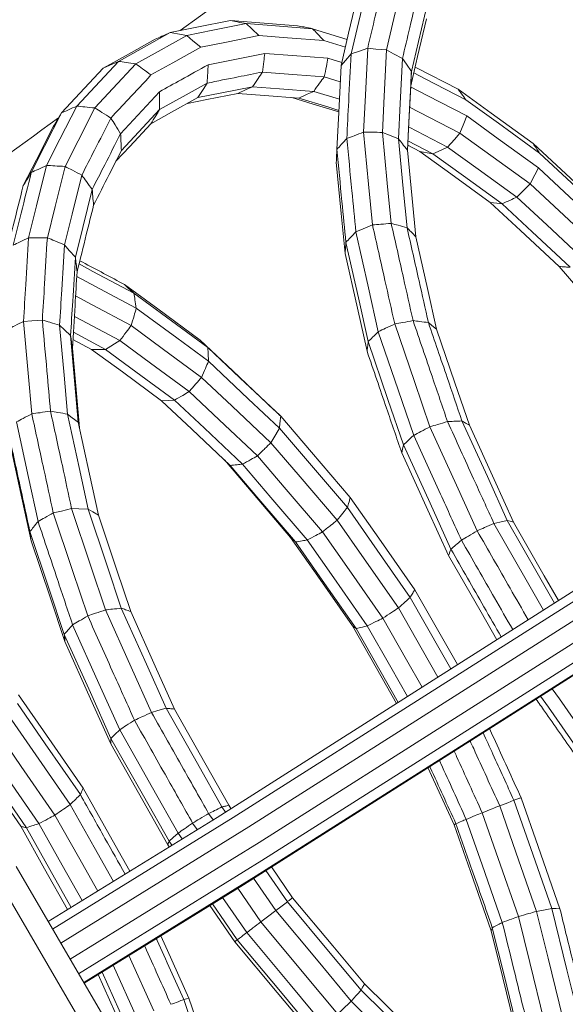
# Model space of a CAD drawing. Units: millimetres. Extents: x 22 to 397, y 49 to 282.
# Drawn here: x 254 to 255, y 92 to 94 of the extents above; entities that cross this region are included whole.
import ezdxf

# ---------------------------------------------------------------- set-up
doc = ezdxf.new("R2010")
doc.units = ezdxf.units.MM

msp = doc.modelspace()

# ---------------------------------------------------------------- linework, layer by layer
at = {"color": 7, "linetype": 'Continuous', "lineweight": 18}
for p, q in [((254.1856, 93.6199), (254.2694, 93.6801)), ((254.5252, 93.5856), (254.4807, 93.5994)), ((254.5179, 93.5545), (254.4895, 93.5632)), ((254.482, 93.5251), (254.5148, 93.5149)), ((254.5129, 93.4788), (254.4601, 93.4951)), ((254.7053, 93.3666), (254.6539, 93.3933)), ((254.6784, 93.3712), (254.6534, 93.3842)), ((254.0037, 92.9649), (253.9653, 92.9853)), ((254.032, 92.965), (253.9662, 93)), ((254.032, 92.965), (254.0617, 92.9829)), ((254.7489, 91.9878), (254.6951, 92.1057)), ((254.2442, 92.0113), (254.2532, 91.9983)), ((254.2714, 92.0247), (254.2786, 92.0143)), ((254.2857, 92.0281), (254.2901, 92.0217)), ((254.2614, 92.0034), (253.9144, 91.7891)), ((254.2948, 92.0029), (253.9235, 91.7735)), ((254.2113, 91.9916), (254.2205, 91.9782)), ((254.3265, 91.9839), (253.9401, 91.7452)), ((254.1815, 91.9708), (254.1896, 91.9591)), ((254.3481, 91.9516), (253.9596, 91.7117)), ((254.1628, 91.9545), (254.1686, 91.9461)), ((254.1602, 91.9471), (254.1632, 91.9428)), ((254.3537, 91.9146), (253.977, 91.682)), ((254.3617, 91.8941), (254.406, 91.83)), ((254.3732, 91.9015), (254.4169, 91.8383)), ((254.3418, 91.8829), (253.9874, 91.6641)), ((254.3363, 91.8781), (254.3821, 91.8118)), ((253.9882, 91.6627), (254.3157, 91.8649)), ((254.3039, 91.8576), (254.3516, 91.7886)), ((254.2729, 91.8385), (254.3226, 91.7666)), ((254.2465, 91.8222), (254.298, 91.7478)), ((254.2519, 91.8256), (254.303, 91.7516)), ((254.1313, 91.6056), (254.0801, 91.7195)), ((254.0967, 91.5916), (254.0481, 91.6997)), ((254.064, 91.5766), (254.0172, 91.6806)), ((254.0721, 91.581), (254.0251, 91.6855))]:
    msp.add_line(p, q, dxfattribs=at)
at = {"color": 7, "linetype": 'Continuous', "lineweight": 18, "flags": 128}
for points in [[(254.5725, 93.7229), (254.5526, 93.6384), (254.537, 93.572)], [(254.6445, 93.7275), (254.6251, 93.6451), (254.6099, 93.5802)], [(254.5518, 93.6983), (254.532, 93.6143), (254.5165, 93.5484)], [(254.6939, 93.6759), (254.6754, 93.5974), (254.6609, 93.5357)], [(254.289, 93.6406), (254.2196, 93.6267), (254.165, 93.6158)], [(254.3216, 93.6342), (254.2531, 93.6206), (254.1994, 93.6098)], [(254.427, 93.63), (254.3497, 93.6359), (254.289, 93.6406)], [(254.3475, 93.6096), (254.333, 93.6234), (254.3216, 93.6342)], [(254.4578, 93.6238), (254.3815, 93.6297), (254.3216, 93.6342)], [(254.6919, 93.6441), (254.6738, 93.567), (254.6596, 93.5065)], [(254.165, 93.6158), (254.1056, 93.5827), (254.0588, 93.5567)], [(254.1994, 93.6098), (254.1407, 93.5772), (254.0946, 93.5515)], [(254.1994, 93.6098), (254.1802, 93.6132), (254.165, 93.6158)], [(254.228, 93.5857), (254.212, 93.5992), (254.1994, 93.6098)], [(254.3475, 93.6096), (254.2806, 93.5962), (254.228, 93.5857)], [(254.4807, 93.5994), (254.4061, 93.6051), (254.3475, 93.6096)], [(254.529, 93.6018), (254.5222, 93.6039), (254.4578, 93.6238)], [(254.1342, 93.6021), (254.0746, 93.5689), (254.0277, 93.5428)], [(254.228, 93.5857), (254.1707, 93.5538), (254.1256, 93.5287)], [(254.3597, 93.5732), (254.2945, 93.5601), (254.2433, 93.5499)], [(254.4895, 93.5632), (254.4168, 93.5688), (254.3597, 93.5732)], [(254.537, 93.572), (254.5255, 93.5587), (254.5165, 93.5484)], [(254.5712, 93.5836), (254.552, 93.5771), (254.537, 93.572)], [(254.5712, 93.5836), (254.5663, 93.487), (254.5625, 93.4112)], [(254.6099, 93.5802), (254.5882, 93.5821), (254.5712, 93.5836)], [(254.6099, 93.5802), (254.6051, 93.4854), (254.6013, 93.4108)], [(254.6427, 93.5627), (254.6243, 93.5725), (254.6099, 93.5802)], [(254.0588, 93.5567), (254.0109, 93.5053), (253.9733, 93.4649)], [(254.0946, 93.5515), (254.0474, 93.5008), (254.0104, 93.461)], [(254.0588, 93.5567), (254.0414, 93.5489), (254.0277, 93.5428)], [(254.5165, 93.5484), (254.5116, 93.4517), (254.5078, 93.3757)], [(254.6427, 93.5627), (254.638, 93.4702), (254.6344, 93.3974)], [(254.6609, 93.5357), (254.6507, 93.5508), (254.6427, 93.5627)], [(254.0277, 93.5428), (253.9797, 93.4912), (253.942, 93.4507)], [(254.355, 93.5348), (254.4261, 93.5293), (254.482, 93.5251)], [(254.6609, 93.5357), (254.6563, 93.4454), (254.6528, 93.3745)], [(254.7732, 93.4776), (254.6896, 93.521), (254.6659, 93.5333)], [(254.7569, 93.4993), (254.6714, 93.5437), (254.6687, 93.5451)], [(254.1434, 93.4576), (254.1981, 93.4881), (254.2411, 93.512)], [(254.222, 93.4822), (254.2327, 93.4989), (254.2411, 93.512)], [(254.1435, 93.4943), (254.0985, 93.4461), (254.0632, 93.4081)], [(254.304, 93.491), (254.2408, 93.4784), (254.2007, 93.4704)], [(254.3346, 93.5047), (254.2716, 93.4921), (254.222, 93.4822)], [(254.304, 93.491), (254.3212, 93.4987), (254.3346, 93.5047)], [(254.4297, 93.4814), (254.3593, 93.4868), (254.304, 93.491)], [(254.4601, 93.4951), (254.3898, 93.5005), (254.3346, 93.5047)], [(254.6596, 93.5065), (254.6551, 93.4179), (254.6529, 93.3737)], [(254.7747, 93.4445), (254.6932, 93.4868), (254.6594, 93.5043)], [(254.9115, 93.3876), (254.825, 93.4501), (254.7569, 93.4993)], [(254.222, 93.4822), (254.1679, 93.4521), (254.1254, 93.4285)], [(254.5116, 93.4527), (254.4592, 93.4689), (254.4154, 93.4825)], [(254.5118, 93.456), (254.4891, 93.463), (254.4297, 93.4814)], [(254.9245, 93.3683), (254.8398, 93.4295), (254.7732, 93.4776)], [(253.942, 93.4507), (253.9071, 93.3822), (253.8796, 93.3284)], [(253.9733, 93.4649), (253.9384, 93.3966), (253.9111, 93.3429)], [(254.0104, 93.461), (253.976, 93.3937), (253.9491, 93.3409)], [(254.0648, 93.3733), (254.1088, 93.4205), (254.1434, 93.4576)], [(254.6574, 93.4627), (254.6982, 93.4415), (254.7608, 93.409)], [(254.1254, 93.4285), (254.0819, 93.3817), (254.0537, 93.3514)], [(254.7608, 93.409), (254.7686, 93.4289), (254.7747, 93.4445)], [(254.9221, 93.338), (254.8395, 93.3976), (254.7747, 93.4445)], [(253.9249, 93.4225), (253.8903, 93.3546), (253.8631, 93.3013)], [(254.5625, 93.4112), (254.5729, 93.3045), (254.581, 93.2207)], [(254.6013, 93.4108), (254.6115, 93.3061), (254.6195, 93.2238)], [(254.6344, 93.3974), (254.6159, 93.4049), (254.6013, 93.4108)], [(254.7354, 93.3805), (254.6567, 93.4213), (254.6553, 93.4221)], [(254.7354, 93.3805), (254.7496, 93.3964), (254.7608, 93.409)], [(254.7608, 93.409), (254.8416, 93.3507), (254.905, 93.3049)], [(254.6344, 93.3974), (254.6443, 93.2952), (254.6521, 93.2149)], [(255.0639, 93.246), (254.9786, 93.3253), (254.9115, 93.3876)], [(254.6528, 93.3745), (254.6625, 93.2748), (254.6701, 93.1965)], [(254.6784, 93.3712), (254.6935, 93.3686), (254.7053, 93.3666)], [(254.8226, 93.267), (254.7419, 93.3254), (254.6784, 93.3712)], [(254.7053, 93.3666), (254.7221, 93.3744), (254.7354, 93.3805)], [(254.8475, 93.2639), (254.7679, 93.3214), (254.7053, 93.3666)], [(254.8777, 93.2777), (254.798, 93.3353), (254.7354, 93.3805)], [(255.0736, 93.2298), (254.9901, 93.3074), (254.9245, 93.3683)], [(254.5066, 93.3494), (254.5168, 93.2443), (254.5248, 93.1618)], [(253.9111, 93.3429), (253.8904, 93.2596), (253.8741, 93.1941)], [(253.9491, 93.3409), (253.9287, 93.2588), (253.9126, 93.1943)], [(254.905, 93.3049), (254.9146, 93.3234), (254.9221, 93.338)], [(255.0674, 93.203), (254.9861, 93.2786), (254.9221, 93.338)], [(253.9834, 93.3228), (253.9635, 93.2427), (253.9478, 93.1797)], [(254.0048, 93.2937), (253.9854, 93.2155), (253.9702, 93.1541)], [(254.905, 93.3049), (254.9845, 93.231), (255.047, 93.1729)], [(254.8226, 93.267), (254.8366, 93.2653), (254.8475, 93.2639)], [(254.9646, 93.1352), (254.8851, 93.209), (254.8226, 93.267)], [(255.0178, 93.1475), (254.9393, 93.2205), (254.8777, 93.2777)], [(254.9876, 93.1337), (254.9092, 93.2066), (254.8475, 93.2639)], [(254.581, 93.2207), (254.5619, 93.2127), (254.5469, 93.2064)], [(254.5469, 93.2064), (254.5727, 93.0915), (254.593, 93.0013)], [(253.9126, 93.1943), (253.8911, 93.1942), (253.8741, 93.1941)], [(254.5263, 93.1848), (254.552, 93.0706), (254.5721, 92.9808)], [(254.6701, 93.1965), (254.694, 93.09), (254.7128, 93.0064)], [(253.9702, 93.1541), (253.9576, 93.1684), (253.9478, 93.1797)], [(254.5248, 93.1618), (254.55, 93.0494), (254.5699, 92.961)], [(254.0905, 93.0804), (254.0063, 93.1252), (253.9777, 93.1404)], [(255.1003, 92.9786), (255.0243, 93.0663), (254.9646, 93.1352)], [(253.9731, 93.1146), (254.031, 93.0838), (254.0955, 93.0495)], [(254.2265, 92.9841), (254.1396, 93.048), (254.0713, 93.0982)], [(254.085, 93.0138), (254.0048, 93.0565), (253.9707, 93.0746)], [(254.2427, 92.9686), (254.1575, 93.0312), (254.0905, 93.0804)], [(254.0955, 93.0495), (254.1786, 92.9885), (254.2439, 92.9405)], [(253.9024, 93.0252), (253.8807, 93.0236), (253.8637, 93.0224)], [(253.8637, 93.0224), (253.8732, 92.9159), (253.8806, 92.8323)], [(254.0617, 92.9829), (253.9828, 93.0249), (253.9682, 93.0326)], [(253.9378, 93.0145), (253.9469, 92.9122), (253.9541, 92.8318)], [(253.9604, 92.9932), (253.9478, 93.0051), (253.9378, 93.0145)], [(254.2298, 92.9074), (254.1487, 92.967), (254.085, 93.0138)], [(254.6267, 93.0171), (254.6672, 92.8988), (254.6989, 92.8058)], [(254.7128, 93.0064), (254.7033, 93.014), (254.6959, 93.02)], [(254.7128, 93.0064), (254.7505, 92.8959), (254.7802, 92.8091)], [(253.9604, 92.9932), (253.9693, 92.8934), (253.9763, 92.8151)], [(254.2043, 92.8782), (254.1244, 92.9368), (254.0617, 92.9829)], [(254.3792, 92.8403), (254.2937, 92.9209), (254.2265, 92.9841)], [(254.593, 93.0013), (254.6337, 92.882), (254.6657, 92.7883)], [(253.9787, 92.804), (253.971, 92.8901), (253.9642, 92.9669)], [(254.1473, 92.8594), (254.0669, 92.9185), (254.0037, 92.9649)], [(254.174, 92.8606), (254.0945, 92.9191), (254.032, 92.965)], [(254.2439, 92.9405), (254.2432, 92.9563), (254.2427, 92.9686)], [(254.3924, 92.8276), (254.3085, 92.9066), (254.2427, 92.9686)], [(254.5721, 92.9808), (254.6127, 92.8621), (254.6446, 92.7688)], [(254.2439, 92.9405), (254.3256, 92.8635), (254.3898, 92.803)], [(254.3723, 92.7732), (254.2925, 92.8484), (254.2298, 92.9074)], [(254.1473, 92.8594), (254.1623, 92.8601), (254.174, 92.8606)], [(254.3137, 92.729), (254.2355, 92.8027), (254.174, 92.8606)], [(254.3444, 92.7461), (254.2659, 92.8201), (254.2043, 92.8782)], [(254.2883, 92.7265), (254.2093, 92.801), (254.1473, 92.8594)], [(253.9541, 92.8318), (253.9778, 92.7223), (253.9965, 92.6363)], [(253.9763, 92.8151), (253.9638, 92.8245), (253.9541, 92.8318)], [(254.5354, 92.6604), (254.4553, 92.754), (254.3924, 92.8276)], [(253.8491, 92.8159), (253.8739, 92.7014), (253.8935, 92.6114)], [(253.9763, 92.8151), (253.9994, 92.7083), (254.0177, 92.6245)], [(254.3723, 92.7732), (254.3821, 92.7899), (254.3898, 92.803)], [(254.3898, 92.803), (254.468, 92.7117), (254.5293, 92.64)], [(254.6989, 92.8058), (254.7534, 92.6862), (254.7962, 92.5922)], [(254.765, 92.8178), (254.8172, 92.7034), (254.8581, 92.6135)], [(254.7802, 92.8091), (254.8311, 92.6974), (254.871, 92.6097)], [(253.8363, 92.7705), (253.8605, 92.6591), (253.8795, 92.5715)], [(254.5084, 92.6141), (254.4322, 92.7032), (254.3723, 92.7732)], [(254.6446, 92.7688), (254.6427, 92.7596), (254.6412, 92.7525)], [(254.6446, 92.7688), (254.6993, 92.6487), (254.7423, 92.5543)], [(254.4783, 92.5897), (254.4033, 92.6773), (254.3444, 92.7461)], [(254.6412, 92.7525), (254.695, 92.6343), (254.7373, 92.5414)], [(254.4126, 92.5787), (254.3356, 92.6686), (254.2765, 92.7377)], [(254.423, 92.5692), (254.3476, 92.6573), (254.2883, 92.7265)], [(254.447, 92.5733), (254.3723, 92.6605), (254.3137, 92.729)], [(254.6679, 92.4711), (254.5937, 92.5771), (254.5354, 92.6604)], [(253.9626, 92.6379), (253.9414, 92.6328), (253.9248, 92.6288)], [(253.9626, 92.6379), (254.0016, 92.5213), (254.0322, 92.4297)], [(253.9965, 92.6363), (253.9775, 92.6372), (253.9626, 92.6379)], [(254.5293, 92.64), (254.6017, 92.5366), (254.6585, 92.4553)], [(253.9248, 92.6288), (253.9645, 92.5103), (253.9957, 92.4172)], [(253.9965, 92.6363), (254.0346, 92.5225), (254.0645, 92.4331)], [(254.0177, 92.6245), (254.0058, 92.6311), (253.9965, 92.6363)], [(254.0177, 92.6245), (254.0548, 92.5135), (254.0839, 92.4263)], [(255.2376, 92.6228), (254.6909, 92.276), (254.2614, 92.0034)], [(255.2711, 92.6223), (254.7244, 92.2754), (254.2948, 92.0029)], [(255.3031, 92.6035), (254.7562, 92.2565), (254.3265, 91.9839)], [(254.6345, 92.4339), (254.5639, 92.5348), (254.5084, 92.6141)], [(254.8581, 92.6135), (254.8428, 92.6099), (254.8307, 92.6071)], [(254.8307, 92.6071), (254.8969, 92.4916), (254.9325, 92.4293)], [(254.8581, 92.6135), (254.9226, 92.5008), (254.9553, 92.4437)], [(254.871, 92.6097), (254.8638, 92.6118), (254.8581, 92.6135)], [(254.871, 92.6097), (254.934, 92.4997), (254.9632, 92.4487)], [(253.8769, 92.5905), (253.9164, 92.4723), (253.9475, 92.3794)], [(253.8769, 92.5905), (253.8783, 92.5799), (253.8795, 92.5715)], [(254.5397, 92.397), (254.4685, 92.4987), (254.4126, 92.5787)], [(254.6022, 92.4125), (254.5328, 92.5117), (254.4783, 92.5897)], [(253.8795, 92.5715), (253.9183, 92.4555), (253.9488, 92.3644)], [(255.325, 92.5715), (254.7779, 92.2243), (254.3481, 91.9516)], [(254.5475, 92.3912), (254.4777, 92.4909), (254.423, 92.5692)], [(254.5704, 92.3969), (254.5013, 92.4957), (254.447, 92.5733)], [(254.7373, 92.5414), (254.8041, 92.4249), (254.8365, 92.3683)], [(255.3309, 92.5347), (254.7836, 92.1875), (254.3537, 91.9146)], [(255.3192, 92.5031), (254.7719, 92.1558), (254.3418, 91.8829)], [(254.3157, 91.8649), (254.863, 92.2123), (255.2931, 92.4851)], [(254.6585, 92.4553), (254.7231, 92.3422), (254.7422, 92.3085)], [(254.7557, 92.3171), (254.7199, 92.3799), (254.6679, 92.4711)], [(254.0322, 92.4297), (254.0851, 92.3117), (254.1267, 92.219)], [(254.0645, 92.4331), (254.1162, 92.3179), (254.1568, 92.2274)], [(254.0839, 92.4263), (254.1343, 92.314), (254.1739, 92.2258)], [(254.7156, 92.2916), (254.684, 92.3472), (254.6345, 92.4339)], [(253.9646, 92.3988), (254.0188, 92.2781), (254.0613, 92.1833)], [(254.6305, 92.2376), (254.5895, 92.3096), (254.5397, 92.397)], [(254.653, 92.2519), (254.6188, 92.3121), (254.5704, 92.3969)], [(254.683, 92.2709), (254.6508, 92.3273), (254.6022, 92.4125)], [(253.9475, 92.3794), (254.0012, 92.2597), (254.0434, 92.1656)], [(254.6338, 92.2397), (254.5963, 92.3056), (254.5475, 92.3912)], [(253.9488, 92.3644), (254.0016, 92.2468), (254.043, 92.1544)], [(253.8535, 92.2549), (253.9277, 92.1476), (253.986, 92.0632)], [(254.9505, 92.2677), (254.9651, 92.2469), (255.0277, 92.1573)], [(253.9805, 92.05), (253.9082, 92.1547), (253.8513, 92.237)], [(254.9266, 92.2526), (254.9428, 92.2295), (255.0052, 92.1403)], [(254.1568, 92.2274), (254.14, 92.2227), (254.1267, 92.219)], [(254.1568, 92.2274), (254.221, 92.1139), (254.2714, 92.0247)], [(254.1739, 92.2258), (254.2365, 92.1151), (254.2857, 92.0281)], [(253.9594, 92.0297), (253.8888, 92.1319), (253.8334, 92.2121)], [(253.9283, 92.008), (253.8591, 92.1082), (253.8047, 92.1869)], [(254.0613, 92.1833), (254.0513, 92.1734), (254.0434, 92.1656)], [(254.0613, 92.1833), (254.1286, 92.0643), (254.1815, 91.9708)], [(253.858, 91.985), (253.7876, 92.0868), (253.7324, 92.1668)], [(253.8697, 91.9821), (253.8006, 92.0821), (253.7463, 92.1607)], [(253.8954, 91.9906), (253.8268, 92.09), (253.7728, 92.168)], [(254.043, 92.1544), (254.1086, 92.0383), (254.1602, 91.9471)], [(254.0434, 92.1656), (254.1103, 92.0474), (254.1628, 91.9545)], [(253.986, 92.0632), (254.0519, 91.946), (254.082, 91.8926)], [(254.8425, 92.0272), (254.8589, 92.0335), (254.8717, 92.0385)], [(254.8717, 92.0385), (254.9153, 91.9139), (254.9496, 91.816)], [(254.9663, 91.8156), (254.9216, 91.9433), (254.8865, 92.0436)], [(254.0483, 91.8718), (254.0087, 91.9421), (253.9594, 92.0297)], [(254.8812, 91.7998), (254.8394, 91.9191), (254.8066, 92.0129)], [(254.9184, 91.8102), (254.8759, 91.9318), (254.8425, 92.0272)], [(253.9845, 91.8324), (253.9434, 91.9054), (253.8954, 91.9906)], [(254.0161, 91.8519), (253.9766, 91.9221), (253.9283, 92.008)], [(254.7489, 91.9878), (254.751, 91.9891), (254.7526, 91.9902)], [(254.8479, 91.7875), (254.8063, 91.9061), (254.7737, 91.9993)], [(253.9543, 91.8138), (253.9071, 91.8977), (253.858, 91.985)], [(253.9619, 91.8184), (253.9179, 91.8965), (253.8697, 91.9821)], [(254.1815, 91.9708), (254.171, 91.9617), (254.1628, 91.9545)], [(254.8251, 91.77), (254.7824, 91.892), (254.7489, 91.9878)], [(254.4346, 90.898), (254.1063, 91.4604), (253.8483, 91.9023)], [(253.8134, 91.8709), (254.1096, 91.3634), (254.3424, 90.9647)], [(254.406, 91.83), (254.3926, 91.8198), (254.3821, 91.8118)], [(254.406, 91.83), (254.4909, 91.7284), (254.5576, 91.6485)], [(254.4169, 91.8383), (254.4997, 91.7392), (254.5647, 91.6613)], [(254.3821, 91.8118), (254.365, 91.7988), (254.3516, 91.7886)], [(254.3821, 91.8118), (254.4691, 91.7077), (254.5374, 91.6259)], [(254.9184, 91.8102), (254.9359, 91.8135), (254.9496, 91.816)], [(254.9724, 91.5909), (254.9421, 91.7138), (254.9184, 91.8102)], [(254.9496, 91.816), (254.9805, 91.6901), (255.0049, 91.5912)], [(254.9496, 91.816), (254.9589, 91.8158), (254.9663, 91.8156)], [(254.3516, 91.7886), (254.4401, 91.6826), (254.5097, 91.5993)], [(254.9342, 91.5845), (254.9045, 91.705), (254.8812, 91.7998)], [(254.8792, 91.5502), (254.8489, 91.6733), (254.8251, 91.77)], [(254.8804, 91.5609), (254.8507, 91.6817), (254.8273, 91.7766)], [(254.1459, 91.7601), (254.1596, 91.7296), (254.2035, 91.6319)], [(254.303, 91.7516), (254.3002, 91.7495), (254.298, 91.7478)], [(254.298, 91.7478), (254.385, 91.6436), (254.4534, 91.5617)], [(254.303, 91.7516), (254.3916, 91.6456), (254.4612, 91.5623)], [(254.3226, 91.7666), (254.4118, 91.6599), (254.4818, 91.576)], [(254.5576, 91.6485), (254.6501, 91.5569), (254.7228, 91.485)], [(254.5647, 91.6613), (254.6549, 91.572), (254.7259, 91.5018)], [(254.1929, 91.6289), (254.1989, 91.6306), (254.2035, 91.6319)], [(254.2035, 91.6319), (254.2477, 91.5034), (254.2824, 91.4024)], [(254.5374, 91.6259), (254.6323, 91.532), (254.7068, 91.4582)]]:
    msp.add_lwpolyline(points, dxfattribs=at)
at = {"color": 7, "linetype": 'Continuous', "lineweight": 18}
for points, knots in [([(254.6064, 93.7336), (254.5999, 93.7056), (254.5881, 93.6556), (254.5763, 93.6056), (254.5712, 93.5836)], [0, 0, 0, 0, 0.5599764, 1, 1, 1, 1]), ([(254.6765, 93.7064), (254.6702, 93.6796), (254.6589, 93.6317), (254.6477, 93.5838), (254.6427, 93.5627)], [0, 0, 0, 0, 0.560021, 1, 1, 1, 1]), ([(254.3216, 93.6342), (254.3155, 93.6354), (254.3046, 93.6375), (254.2937, 93.6396), (254.289, 93.6406)], [0, 0, 0, 0, 0.559918, 1, 1, 1, 1]), ([(254.4578, 93.6238), (254.4521, 93.625), (254.4418, 93.6271), (254.4316, 93.6291), (254.427, 93.63)], [0, 0, 0, 0, 0.560064, 1, 1, 1, 1]), ([(254.165, 93.6158), (254.1593, 93.6133), (254.149, 93.6087), (254.1387, 93.6041), (254.1342, 93.6021)], [0, 0, 0, 0, 0.560032, 1, 1, 1, 1]), ([(254.4807, 93.5994), (254.4764, 93.604), (254.4688, 93.6121), (254.4612, 93.6202), (254.4578, 93.6238)], [0, 0, 0, 0, 0.560079, 1, 1, 1, 1]), ([(254.355, 93.5348), (254.3559, 93.5419), (254.3574, 93.5547), (254.359, 93.5675), (254.3597, 93.5732)], [0, 0, 0, 0, 0.560102, 1, 1, 1, 1]), ([(254.537, 93.572), (254.5354, 93.5395), (254.5324, 93.4816), (254.5295, 93.4238), (254.5282, 93.3983)], [0, 0, 0, 0, 0.55999, 1, 1, 1, 1]), ([(254.0946, 93.5515), (254.0879, 93.5525), (254.076, 93.5542), (254.064, 93.5559), (254.0588, 93.5567)], [0, 0, 0, 0, 0.560117, 1, 1, 1, 1]), ([(254.1256, 93.5287), (254.1198, 93.533), (254.1095, 93.5406), (254.0992, 93.5482), (254.0946, 93.5515)], [0, 0, 0, 0, 0.559919, 1, 1, 1, 1]), ([(254.2433, 93.5499), (254.2246, 93.5395), (254.1914, 93.521), (254.1581, 93.5025), (254.1435, 93.4943)], [0, 0, 0, 0, 0.5600537, 1, 1, 1, 1]), ([(254.2411, 93.512), (254.2415, 93.5191), (254.2422, 93.5317), (254.2429, 93.5443), (254.2433, 93.5499)], [0, 0, 0, 0, 0.560207, 1, 1, 1, 1]), ([(254.482, 93.5251), (254.4834, 93.5322), (254.4859, 93.5449), (254.4884, 93.5576), (254.4895, 93.5632)], [0, 0, 0, 0, 0.560079, 1, 1, 1, 1]), ([(254.1256, 93.5287), (254.1102, 93.5122), (254.0828, 93.4827), (254.0553, 93.4532), (254.0433, 93.4403)], [0, 0, 0, 0, 0.560038, 1, 1, 1, 1]), ([(254.2411, 93.512), (254.2623, 93.5163), (254.3003, 93.5239), (254.3383, 93.5314), (254.355, 93.5348)], [0, 0, 0, 0, 0.5599334, 1, 1, 1, 1]), ([(254.3346, 93.5047), (254.3384, 93.5103), (254.3452, 93.5203), (254.352, 93.5304), (254.355, 93.5348)], [0, 0, 0, 0, 0.559922, 1, 1, 1, 1]), ([(254.6596, 93.5065), (254.6598, 93.5119), (254.6602, 93.5217), (254.6607, 93.5314), (254.6609, 93.5357)], [0, 0, 0, 0, 0.560327, 1, 1, 1, 1]), ([(254.4601, 93.4951), (254.4642, 93.5007), (254.4715, 93.5107), (254.4788, 93.5207), (254.482, 93.5251)], [0, 0, 0, 0, 0.559972, 1, 1, 1, 1]), ([(254.1434, 93.4576), (254.1434, 93.4645), (254.1434, 93.4767), (254.1435, 93.489), (254.1435, 93.4943)], [0, 0, 0, 0, 0.560139, 1, 1, 1, 1]), ([(254.4297, 93.4814), (254.4353, 93.4839), (254.4455, 93.4885), (254.4556, 93.4931), (254.4601, 93.4951)], [0, 0, 0, 0, 0.559938, 1, 1, 1, 1]), ([(254.7732, 93.4776), (254.7702, 93.4816), (254.7648, 93.4888), (254.7593, 93.4961), (254.7569, 93.4993)], [0, 0, 0, 0, 0.5599827, 1, 1, 1, 1]), ([(253.942, 93.4507), (253.9388, 93.4455), (253.9331, 93.436), (253.9274, 93.4266), (253.9249, 93.4225)], [0, 0, 0, 0, 0.559912, 1, 1, 1, 1]), ([(253.9733, 93.4649), (253.9675, 93.4622), (253.957, 93.4575), (253.9466, 93.4528), (253.942, 93.4507)], [0, 0, 0, 0, 0.5601338, 1, 1, 1, 1]), ([(254.0104, 93.461), (254.0034, 93.4617), (253.9911, 93.463), (253.9787, 93.4643), (253.9733, 93.4649)], [0, 0, 0, 0, 0.55999, 1, 1, 1, 1]), ([(254.0433, 93.4403), (254.0371, 93.4441), (254.0262, 93.451), (254.0152, 93.458), (254.0104, 93.461)], [0, 0, 0, 0, 0.560157, 1, 1, 1, 1]), ([(254.1254, 93.4285), (254.1288, 93.4339), (254.1348, 93.4436), (254.1408, 93.4534), (254.1434, 93.4576)], [0, 0, 0, 0, 0.5599405, 1, 1, 1, 1]), ([(253.6542, 93.2381), (253.6563, 93.2396), (253.7502, 93.307), (253.844, 93.3745), (253.9358, 93.4404)], [0, 0, 0, 0, 0.022052, 1, 1, 1, 1]), ([(254.0433, 93.4403), (254.0321, 93.4183), (254.0121, 93.3792), (253.9922, 93.3401), (253.9834, 93.3228)], [0, 0, 0, 0, 0.560027, 1, 1, 1, 1]), ([(254.0632, 93.4081), (254.0595, 93.4141), (254.0528, 93.4248), (254.0462, 93.4355), (254.0433, 93.4403)], [0, 0, 0, 0, 0.559937, 1, 1, 1, 1]), ([(254.0632, 93.4081), (254.0523, 93.3868), (254.0329, 93.3486), (254.0134, 93.3105), (254.0048, 93.2937)], [0, 0, 0, 0, 0.5599761, 1, 1, 1, 1]), ([(254.0648, 93.3733), (254.0645, 93.3798), (254.064, 93.3914), (254.0634, 93.403), (254.0632, 93.4081)], [0, 0, 0, 0, 0.559824, 1, 1, 1, 1]), ([(254.5625, 93.4112), (254.5561, 93.4087), (254.5447, 93.4045), (254.5333, 93.4002), (254.5282, 93.3983)], [0, 0, 0, 0, 0.559893, 1, 1, 1, 1]), ([(254.6013, 93.4108), (254.5941, 93.4109), (254.5811, 93.411), (254.5682, 93.4111), (254.5625, 93.4112)], [0, 0, 0, 0, 0.560081, 1, 1, 1, 1]), ([(254.5282, 93.3983), (254.5244, 93.3941), (254.5176, 93.3865), (254.5108, 93.379), (254.5078, 93.3757)], [0, 0, 0, 0, 0.560169, 1, 1, 1, 1]), ([(254.5282, 93.3983), (254.5317, 93.3625), (254.5379, 93.2985), (254.5442, 93.2346), (254.5469, 93.2064)], [0, 0, 0, 0, 0.560001, 1, 1, 1, 1]), ([(254.6528, 93.3745), (254.6493, 93.3788), (254.6432, 93.3864), (254.6371, 93.3941), (254.6344, 93.3974)], [0, 0, 0, 0, 0.5598865, 1, 1, 1, 1]), ([(254.9245, 93.3683), (254.9221, 93.3719), (254.9178, 93.3783), (254.9134, 93.3848), (254.9115, 93.3876)], [0, 0, 0, 0, 0.56005, 1, 1, 1, 1]), ([(254.0077, 93.2612), (254.0183, 93.2821), (254.0374, 93.3195), (254.0565, 93.3568), (254.0648, 93.3733)], [0, 0, 0, 0, 0.5599732, 1, 1, 1, 1]), ([(254.5078, 93.3757), (254.5075, 93.3708), (254.5071, 93.362), (254.5067, 93.3533), (254.5066, 93.3494)], [0, 0, 0, 0, 0.5598726, 1, 1, 1, 1]), ([(254.5078, 93.3757), (254.5112, 93.3401), (254.5174, 93.2764), (254.5236, 93.2128), (254.5263, 93.1848)], [0, 0, 0, 0, 0.56, 1, 1, 1, 1]), ([(253.8796, 93.3284), (253.8727, 93.3005), (253.8603, 93.2508), (253.848, 93.201), (253.8425, 93.1791)], [0, 0, 0, 0, 0.560031, 1, 1, 1, 1]), ([(253.8796, 93.3284), (253.8765, 93.3233), (253.871, 93.3143), (253.8655, 93.3053), (253.8631, 93.3013)], [0, 0, 0, 0, 0.559941, 1, 1, 1, 1]), ([(253.9111, 93.3429), (253.9052, 93.3402), (253.8947, 93.3354), (253.8842, 93.3305), (253.8796, 93.3284)], [0, 0, 0, 0, 0.559905, 1, 1, 1, 1]), ([(253.9491, 93.3409), (253.942, 93.3412), (253.9293, 93.3419), (253.9166, 93.3426), (253.9111, 93.3429)], [0, 0, 0, 0, 0.560279, 1, 1, 1, 1]), ([(253.9834, 93.3228), (253.977, 93.3262), (253.9655, 93.3322), (253.9541, 93.3382), (253.9491, 93.3409)], [0, 0, 0, 0, 0.560041, 1, 1, 1, 1]), ([(254.0048, 93.2937), (254.0008, 93.2991), (253.9937, 93.3089), (253.9865, 93.3186), (253.9834, 93.3228)], [0, 0, 0, 0, 0.559878, 1, 1, 1, 1]), ([(253.8631, 93.3013), (253.8562, 93.2737), (253.844, 93.2244), (253.8317, 93.1751), (253.8263, 93.1534)], [0, 0, 0, 0, 0.559971, 1, 1, 1, 1]), ([(254.0077, 93.2612), (254.0071, 93.2673), (254.0062, 93.2781), (254.0052, 93.2889), (254.0048, 93.2937)], [0, 0, 0, 0, 0.560341, 1, 1, 1, 1]), ([(254.8777, 93.2777), (254.8828, 93.2828), (254.8919, 93.2918), (254.901, 93.3009), (254.905, 93.3049)], [0, 0, 0, 0, 0.559967, 1, 1, 1, 1]), ([(254.8475, 93.2639), (254.8532, 93.2665), (254.8632, 93.2711), (254.8733, 93.2757), (254.8777, 93.2777)], [0, 0, 0, 0, 0.560131, 1, 1, 1, 1]), ([(253.9737, 93.1245), (253.98, 93.1501), (253.9914, 93.1956), (254.0027, 93.2412), (254.0077, 93.2612)], [0, 0, 0, 0, 0.559979, 1, 1, 1, 1]), ([(254.5469, 93.2064), (254.543, 93.2024), (254.5362, 93.1952), (254.5293, 93.188), (254.5263, 93.1848)], [0, 0, 0, 0, 0.559879, 1, 1, 1, 1]), ([(254.6195, 93.2238), (254.6123, 93.2232), (254.5995, 93.2221), (254.5867, 93.2211), (254.581, 93.2207)], [0, 0, 0, 0, 0.559485, 1, 1, 1, 1]), ([(254.581, 93.2207), (254.5895, 93.1827), (254.6048, 93.1148), (254.62, 93.047), (254.6267, 93.0171)], [0, 0, 0, 0, 0.560008, 1, 1, 1, 1]), ([(254.6195, 93.2238), (254.6279, 93.1865), (254.6429, 93.1199), (254.6578, 93.0533), (254.6644, 93.024)], [0, 0, 0, 0, 0.560009, 1, 1, 1, 1]), ([(254.6521, 93.2149), (254.646, 93.2166), (254.6352, 93.2195), (254.6243, 93.2225), (254.6195, 93.2238)], [0, 0, 0, 0, 0.5598268, 1, 1, 1, 1]), ([(254.6521, 93.2149), (254.6603, 93.1786), (254.6749, 93.1136), (254.6895, 93.0486), (254.6959, 93.02)], [0, 0, 0, 0, 0.560009, 1, 1, 1, 1]), ([(254.6701, 93.1965), (254.6667, 93.1999), (254.6608, 93.2061), (254.6548, 93.2122), (254.6521, 93.2149)], [0, 0, 0, 0, 0.559868, 1, 1, 1, 1]), ([(253.8741, 93.1941), (253.8682, 93.1913), (253.8577, 93.1863), (253.8472, 93.1813), (253.8425, 93.1791)], [0, 0, 0, 0, 0.560039, 1, 1, 1, 1]), ([(253.8741, 93.1941), (253.8722, 93.162), (253.8687, 93.1048), (253.8652, 93.0476), (253.8637, 93.0224)], [0, 0, 0, 0, 0.559992, 1, 1, 1, 1]), ([(253.9126, 93.1943), (253.9107, 93.1627), (253.9073, 93.1064), (253.9039, 93.05), (253.9024, 93.0252)], [0, 0, 0, 0, 0.5599871, 1, 1, 1, 1]), ([(253.9478, 93.1797), (253.9412, 93.1824), (253.9295, 93.1873), (253.9178, 93.1921), (253.9126, 93.1943)], [0, 0, 0, 0, 0.560301, 1, 1, 1, 1]), ([(254.5263, 93.1848), (254.526, 93.1805), (254.5255, 93.1728), (254.525, 93.1652), (254.5248, 93.1618)], [0, 0, 0, 0, 0.560174, 1, 1, 1, 1]), ([(253.9478, 93.1797), (253.9459, 93.1488), (253.9426, 93.0938), (253.9393, 93.0388), (253.9378, 93.0145)], [0, 0, 0, 0, 0.560015, 1, 1, 1, 1]), ([(253.9702, 93.1541), (253.9683, 93.1241), (253.9651, 93.0704), (253.9618, 93.0168), (253.9604, 92.9932)], [0, 0, 0, 0, 0.55999, 1, 1, 1, 1]), ([(253.9737, 93.1245), (253.973, 93.1301), (253.9719, 93.1399), (253.9707, 93.1498), (253.9702, 93.1541)], [0, 0, 0, 0, 0.560044, 1, 1, 1, 1]), ([(254.0713, 93.0982), (254.0426, 93.1134), (254.012, 93.1298), (253.9813, 93.146), (253.9793, 93.1471)], [0, 0, 0, 0, 0.935151, 1, 1, 1, 1]), ([(253.9642, 92.9669), (253.966, 92.9963), (253.9692, 93.0488), (253.9723, 93.1014), (253.9737, 93.1245)], [0, 0, 0, 0, 0.5600146, 1, 1, 1, 1]), ([(254.9646, 93.1352), (254.9689, 93.1349), (254.9765, 93.1344), (254.9842, 93.1339), (254.9876, 93.1337)], [0, 0, 0, 0, 0.560039, 1, 1, 1, 1]), ([(254.0905, 93.0804), (254.0869, 93.0837), (254.0805, 93.0896), (254.0741, 93.0956), (254.0713, 93.0982)], [0, 0, 0, 0, 0.559962, 1, 1, 1, 1]), ([(254.0955, 93.0495), (254.0946, 93.0553), (254.0929, 93.0656), (254.0912, 93.0759), (254.0905, 93.0804)], [0, 0, 0, 0, 0.560063, 1, 1, 1, 1]), ([(254.085, 93.0138), (254.087, 93.0205), (254.0905, 93.0324), (254.094, 93.0443), (254.0955, 93.0495)], [0, 0, 0, 0, 0.55997, 1, 1, 1, 1]), ([(253.8637, 93.0224), (253.8578, 93.0195), (253.8473, 93.0142), (253.8367, 93.009), (253.8321, 93.0067)], [0, 0, 0, 0, 0.559988, 1, 1, 1, 1]), ([(253.9024, 93.0252), (253.9055, 92.9903), (253.9111, 92.9279), (253.9166, 92.8656), (253.9191, 92.8381)], [0, 0, 0, 0, 0.559999, 1, 1, 1, 1]), ([(253.9378, 93.0145), (253.9312, 93.0165), (253.9194, 93.0201), (253.9076, 93.0237), (253.9024, 93.0252)], [0, 0, 0, 0, 0.560137, 1, 1, 1, 1]), ([(254.6644, 93.024), (254.6574, 93.0227), (254.6448, 93.0204), (254.6323, 93.0181), (254.6267, 93.0171)], [0, 0, 0, 0, 0.5600792, 1, 1, 1, 1]), ([(254.6644, 93.024), (254.6776, 92.9853), (254.7013, 92.9161), (254.7249, 92.847), (254.7353, 92.8166)], [0, 0, 0, 0, 0.560017, 1, 1, 1, 1]), ([(254.6959, 93.02), (254.69, 93.0208), (254.6795, 93.0221), (254.669, 93.0234), (254.6644, 93.024)], [0, 0, 0, 0, 0.559793, 1, 1, 1, 1]), ([(254.0617, 92.9829), (254.0661, 92.9886), (254.0738, 92.999), (254.0816, 93.0093), (254.085, 93.0138)], [0, 0, 0, 0, 0.560066, 1, 1, 1, 1]), ([(254.6267, 93.0171), (254.6204, 93.0142), (254.6092, 93.0089), (254.5979, 93.0036), (254.593, 93.0013)], [0, 0, 0, 0, 0.560073, 1, 1, 1, 1]), ([(254.6959, 93.02), (254.7088, 92.9823), (254.7318, 92.9149), (254.7549, 92.8475), (254.765, 92.8178)], [0, 0, 0, 0, 0.560027, 1, 1, 1, 1]), ([(253.9642, 92.9669), (253.9635, 92.9718), (253.9622, 92.9806), (253.961, 92.9893), (253.9604, 92.9932)], [0, 0, 0, 0, 0.559928, 1, 1, 1, 1]), ([(254.2427, 92.9686), (254.2397, 92.9715), (254.2343, 92.9767), (254.2289, 92.9819), (254.2265, 92.9841)], [0, 0, 0, 0, 0.55992, 1, 1, 1, 1]), ([(254.593, 93.0013), (254.5891, 92.9975), (254.5821, 92.9906), (254.5752, 92.9838), (254.5721, 92.9808)], [0, 0, 0, 0, 0.560051, 1, 1, 1, 1]), ([(254.0037, 92.9649), (254.009, 92.9649), (254.0184, 92.9649), (254.0278, 92.965), (254.032, 92.965)], [0, 0, 0, 0, 0.559883, 1, 1, 1, 1]), ([(254.5721, 92.9808), (254.5717, 92.9771), (254.571, 92.9705), (254.5702, 92.9639), (254.5699, 92.961)], [0, 0, 0, 0, 0.560058, 1, 1, 1, 1]), ([(254.5699, 92.961), (254.5832, 92.9221), (254.607, 92.8526), (254.6307, 92.783), (254.6412, 92.7525)], [0, 0, 0, 0, 0.560023, 1, 1, 1, 1]), ([(254.2298, 92.9074), (254.2324, 92.9136), (254.2371, 92.9246), (254.2418, 92.9357), (254.2439, 92.9405)], [0, 0, 0, 0, 0.559986, 1, 1, 1, 1]), ([(254.2043, 92.8782), (254.209, 92.8836), (254.2176, 92.8934), (254.2261, 92.9031), (254.2298, 92.9074)], [0, 0, 0, 0, 0.55996, 1, 1, 1, 1]), ([(254.174, 92.8606), (254.1797, 92.8639), (254.1897, 92.8698), (254.1998, 92.8756), (254.2043, 92.8782)], [0, 0, 0, 0, 0.559885, 1, 1, 1, 1]), ([(254.3924, 92.8276), (254.3899, 92.8299), (254.3855, 92.8342), (254.3811, 92.8384), (254.3792, 92.8403)], [0, 0, 0, 0, 0.559957, 1, 1, 1, 1]), ([(253.8806, 92.8323), (253.8747, 92.8292), (253.8642, 92.8237), (253.8537, 92.8183), (253.8491, 92.8159)], [0, 0, 0, 0, 0.559958, 1, 1, 1, 1]), ([(253.9191, 92.8381), (253.9119, 92.837), (253.8991, 92.8351), (253.8863, 92.8332), (253.8806, 92.8323)], [0, 0, 0, 0, 0.5596704, 1, 1, 1, 1]), ([(253.8806, 92.8323), (253.8889, 92.7943), (253.9036, 92.7265), (253.9184, 92.6586), (253.9248, 92.6288)], [0, 0, 0, 0, 0.560009, 1, 1, 1, 1]), ([(253.9191, 92.8381), (253.9272, 92.8008), (253.9417, 92.734), (253.9562, 92.6673), (253.9626, 92.6379)], [0, 0, 0, 0, 0.560011, 1, 1, 1, 1]), ([(253.9541, 92.8318), (253.9475, 92.833), (253.9359, 92.8351), (253.9242, 92.8372), (253.9191, 92.8381)], [0, 0, 0, 0, 0.559685, 1, 1, 1, 1]), ([(254.3898, 92.803), (254.3903, 92.8076), (254.3911, 92.8158), (254.392, 92.824), (254.3924, 92.8276)], [0, 0, 0, 0, 0.56002, 1, 1, 1, 1]), ([(254.6989, 92.8058), (254.6927, 92.8025), (254.6817, 92.7967), (254.6706, 92.7909), (254.6657, 92.7883)], [0, 0, 0, 0, 0.559922, 1, 1, 1, 1]), ([(254.7353, 92.8166), (254.7285, 92.8146), (254.7164, 92.811), (254.7043, 92.8074), (254.6989, 92.8058)], [0, 0, 0, 0, 0.560342, 1, 1, 1, 1]), ([(254.765, 92.8178), (254.7594, 92.8176), (254.7495, 92.8172), (254.7396, 92.8168), (254.7353, 92.8166)], [0, 0, 0, 0, 0.560011, 1, 1, 1, 1]), ([(254.7353, 92.8166), (254.7531, 92.7775), (254.7849, 92.7076), (254.8167, 92.6378), (254.8307, 92.6071)], [0, 0, 0, 0, 0.559964, 1, 1, 1, 1]), ([(254.7802, 92.8091), (254.7774, 92.8107), (254.7723, 92.8136), (254.7672, 92.8165), (254.765, 92.8178)], [0, 0, 0, 0, 0.559814, 1, 1, 1, 1]), ([(253.8328, 92.7933), (253.8411, 92.7554), (253.8557, 92.6878), (253.8704, 92.6202), (253.8769, 92.5905)], [0, 0, 0, 0, 0.55999, 1, 1, 1, 1]), ([(254.6657, 92.7883), (254.6618, 92.7847), (254.6547, 92.7781), (254.6477, 92.7716), (254.6446, 92.7688)], [0, 0, 0, 0, 0.560083, 1, 1, 1, 1]), ([(254.6657, 92.7883), (254.6841, 92.7481), (254.7168, 92.6763), (254.7495, 92.6045), (254.7639, 92.5729)], [0, 0, 0, 0, 0.560037, 1, 1, 1, 1]), ([(254.3444, 92.7461), (254.3496, 92.7512), (254.3589, 92.7602), (254.3682, 92.7692), (254.3723, 92.7732)], [0, 0, 0, 0, 0.560008, 1, 1, 1, 1]), ([(254.3137, 92.729), (254.3194, 92.7322), (254.3296, 92.7379), (254.3399, 92.7436), (254.3444, 92.7461)], [0, 0, 0, 0, 0.560048, 1, 1, 1, 1]), ([(254.2883, 92.7265), (254.293, 92.727), (254.3015, 92.7278), (254.3099, 92.7287), (254.3137, 92.729)], [0, 0, 0, 0, 0.56001, 1, 1, 1, 1]), ([(254.5293, 92.64), (254.5305, 92.6438), (254.5325, 92.6506), (254.5345, 92.6574), (254.5354, 92.6604)], [0, 0, 0, 0, 0.560067, 1, 1, 1, 1]), ([(254.5084, 92.6141), (254.5123, 92.619), (254.5193, 92.6276), (254.5263, 92.6362), (254.5293, 92.64)], [0, 0, 0, 0, 0.559862, 1, 1, 1, 1]), ([(253.9248, 92.6288), (253.919, 92.6256), (253.9085, 92.6198), (253.8981, 92.614), (253.8935, 92.6114)], [0, 0, 0, 0, 0.560054, 1, 1, 1, 1]), ([(253.8935, 92.6114), (253.8904, 92.6075), (253.8849, 92.6005), (253.8793, 92.5935), (253.8769, 92.5905)], [0, 0, 0, 0, 0.560056, 1, 1, 1, 1]), ([(253.8935, 92.6114), (253.9068, 92.5717), (253.9305, 92.5008), (253.9542, 92.4299), (253.9646, 92.3988)], [0, 0, 0, 0, 0.560018, 1, 1, 1, 1]), ([(254.4783, 92.5897), (254.4839, 92.5943), (254.494, 92.6024), (254.504, 92.6106), (254.5084, 92.6141)], [0, 0, 0, 0, 0.5599911, 1, 1, 1, 1]), ([(254.8307, 92.6071), (254.8243, 92.6043), (254.8128, 92.5994), (254.8013, 92.5944), (254.7962, 92.5922)], [0, 0, 0, 0, 0.560065, 1, 1, 1, 1]), ([(254.4126, 92.5787), (254.4145, 92.5769), (254.418, 92.5738), (254.4214, 92.5706), (254.423, 92.5692)], [0, 0, 0, 0, 0.560141, 1, 1, 1, 1]), ([(254.447, 92.5733), (254.4529, 92.5763), (254.4633, 92.5818), (254.4737, 92.5873), (254.4783, 92.5897)], [0, 0, 0, 0, 0.560137, 1, 1, 1, 1]), ([(254.7962, 92.5922), (254.7902, 92.5886), (254.7794, 92.5822), (254.7686, 92.5758), (254.7639, 92.5729)], [0, 0, 0, 0, 0.559876, 1, 1, 1, 1]), ([(254.7962, 92.5922), (254.8187, 92.553), (254.8537, 92.492), (254.8886, 92.431), (254.901, 92.4093)], [0, 0, 0, 0, 0.643716, 1, 1, 1, 1]), ([(254.423, 92.5692), (254.4275, 92.57), (254.4355, 92.5713), (254.4435, 92.5727), (254.447, 92.5733)], [0, 0, 0, 0, 0.5600764, 1, 1, 1, 1]), ([(254.7639, 92.5729), (254.7598, 92.5695), (254.7527, 92.5633), (254.7455, 92.557), (254.7423, 92.5543)], [0, 0, 0, 0, 0.56, 1, 1, 1, 1]), ([(254.7639, 92.5729), (254.7866, 92.5333), (254.8217, 92.472), (254.8568, 92.4108), (254.8692, 92.3891)], [0, 0, 0, 0, 0.646197, 1, 1, 1, 1]), ([(254.7423, 92.5543), (254.7414, 92.5519), (254.7397, 92.5476), (254.7381, 92.5433), (254.7373, 92.5414)], [0, 0, 0, 0, 0.560014, 1, 1, 1, 1]), ([(254.7423, 92.5543), (254.7649, 92.5149), (254.7993, 92.4548), (254.8337, 92.3947), (254.8455, 92.3741)], [0, 0, 0, 0, 0.656513, 1, 1, 1, 1]), ([(254.6345, 92.4339), (254.639, 92.4379), (254.647, 92.4451), (254.655, 92.4522), (254.6585, 92.4553)], [0, 0, 0, 0, 0.560186, 1, 1, 1, 1]), ([(254.6585, 92.4553), (254.6603, 92.4583), (254.6634, 92.4635), (254.6665, 92.4687), (254.6679, 92.4711)], [0, 0, 0, 0, 0.560068, 1, 1, 1, 1]), ([(253.9957, 92.4172), (253.9899, 92.4137), (253.9795, 92.4076), (253.9692, 92.4015), (253.9646, 92.3988)], [0, 0, 0, 0, 0.5601136, 1, 1, 1, 1]), ([(254.0322, 92.4297), (254.0254, 92.4274), (254.0132, 92.4232), (254.001, 92.419), (253.9957, 92.4172)], [0, 0, 0, 0, 0.559789, 1, 1, 1, 1]), ([(253.9957, 92.4172), (254.0136, 92.3772), (254.0456, 92.3057), (254.0777, 92.2343), (254.0918, 92.2029)], [0, 0, 0, 0, 0.560032, 1, 1, 1, 1]), ([(254.0645, 92.4331), (254.0585, 92.4325), (254.0477, 92.4313), (254.0369, 92.4302), (254.0322, 92.4297)], [0, 0, 0, 0, 0.5602211, 1, 1, 1, 1]), ([(254.0839, 92.4263), (254.0803, 92.4276), (254.0739, 92.4298), (254.0674, 92.4321), (254.0645, 92.4331)], [0, 0, 0, 0, 0.559927, 1, 1, 1, 1]), ([(254.6022, 92.4125), (254.6083, 92.4165), (254.619, 92.4237), (254.6298, 92.4308), (254.6345, 92.4339)], [0, 0, 0, 0, 0.559924, 1, 1, 1, 1]), ([(253.9646, 92.3988), (253.9614, 92.3952), (253.9557, 92.3887), (253.95, 92.3823), (253.9475, 92.3794)], [0, 0, 0, 0, 0.560045, 1, 1, 1, 1]), ([(254.5397, 92.397), (254.5411, 92.3959), (254.5437, 92.394), (254.5463, 92.3921), (254.5475, 92.3912)], [0, 0, 0, 0, 0.559938, 1, 1, 1, 1]), ([(254.5475, 92.3912), (254.5517, 92.3923), (254.5594, 92.3942), (254.567, 92.3961), (254.5704, 92.3969)], [0, 0, 0, 0, 0.560008, 1, 1, 1, 1]), ([(254.5704, 92.3969), (254.5763, 92.3998), (254.5869, 92.405), (254.5976, 92.4102), (254.6022, 92.4125)], [0, 0, 0, 0, 0.559955, 1, 1, 1, 1]), ([(253.9475, 92.3794), (253.9477, 92.3766), (253.9482, 92.3716), (253.9486, 92.3666), (253.9488, 92.3644)], [0, 0, 0, 0, 0.5597879, 1, 1, 1, 1]), ([(254.9171, 92.2466), (254.923, 92.2382), (254.9493, 92.2006), (254.9757, 92.163), (254.9962, 92.1337)], [0, 0, 0, 0, 0.222132, 1, 1, 1, 1]), ([(254.1267, 92.219), (254.1202, 92.216), (254.1086, 92.2106), (254.0969, 92.2053), (254.0918, 92.2029)], [0, 0, 0, 0, 0.559938, 1, 1, 1, 1]), ([(254.1267, 92.219), (254.1487, 92.1803), (254.1878, 92.111), (254.227, 92.0418), (254.2442, 92.0113)], [0, 0, 0, 0, 0.560038, 1, 1, 1, 1]), ([(254.1739, 92.2258), (254.1707, 92.2261), (254.165, 92.2267), (254.1593, 92.2272), (254.1568, 92.2274)], [0, 0, 0, 0, 0.560158, 1, 1, 1, 1]), ([(254.0918, 92.2029), (254.0861, 92.1993), (254.0759, 92.1927), (254.0658, 92.1862), (254.0613, 92.1833)], [0, 0, 0, 0, 0.560038, 1, 1, 1, 1]), ([(254.0918, 92.2029), (254.1141, 92.1635), (254.1539, 92.093), (254.1937, 92.0226), (254.2113, 91.9916)], [0, 0, 0, 0, 0.560043, 1, 1, 1, 1]), ([(254.8083, 92.1775), (254.8151, 92.1627), (254.8362, 92.1163), (254.8573, 92.07), (254.8717, 92.0385)], [0, 0, 0, 0, 0.320315, 1, 1, 1, 1]), ([(254.8865, 92.0436), (254.8677, 92.0847), (254.8461, 92.1322), (254.8244, 92.1796), (254.8216, 92.1859)], [0, 0, 0, 0, 0.866424, 1, 1, 1, 1]), ([(254.0434, 92.1656), (254.0434, 92.1635), (254.0432, 92.1598), (254.0431, 92.1561), (254.043, 92.1544)], [0, 0, 0, 0, 0.5600285, 1, 1, 1, 1]), ([(254.8425, 92.0272), (254.8247, 92.0663), (254.8044, 92.1108), (254.7841, 92.1553), (254.7816, 92.1606)], [0, 0, 0, 0, 0.879578, 1, 1, 1, 1]), ([(254.8066, 92.0129), (254.7891, 92.0513), (254.7698, 92.0936), (254.7505, 92.1359), (254.7488, 92.1397)], [0, 0, 0, 0, 0.908844, 1, 1, 1, 1]), ([(254.7737, 91.9993), (254.7563, 92.0376), (254.7379, 92.078), (254.7194, 92.1183), (254.7184, 92.1205)], [0, 0, 0, 0, 0.946174, 1, 1, 1, 1]), ([(254.7526, 91.9902), (254.735, 92.0287), (254.717, 92.068), (254.6992, 92.1073), (254.6988, 92.1081)], [0, 0, 0, 0, 0.980923, 1, 1, 1, 1]), ([(253.9805, 92.05), (253.9815, 92.0524), (253.9833, 92.0569), (253.9852, 92.0613), (253.986, 92.0632)], [0, 0, 0, 0, 0.56006, 1, 1, 1, 1]), ([(253.9594, 92.0297), (253.9634, 92.0335), (253.9704, 92.0402), (253.9774, 92.047), (253.9805, 92.05)], [0, 0, 0, 0, 0.560279, 1, 1, 1, 1]), ([(254.0724, 91.8867), (254.0587, 91.9112), (254.028, 91.9656), (253.9974, 92.02), (253.9805, 92.05)], [0, 0, 0, 0, 0.449433, 1, 1, 1, 1]), ([(254.8717, 92.0385), (254.8745, 92.0394), (254.8794, 92.0411), (254.8843, 92.0429), (254.8865, 92.0436)], [0, 0, 0, 0, 0.560444, 1, 1, 1, 1]), ([(253.9283, 92.008), (253.9341, 92.0121), (253.9445, 92.0193), (253.9549, 92.0265), (253.9594, 92.0297)], [0, 0, 0, 0, 0.5601321, 1, 1, 1, 1]), ([(254.2442, 92.0113), (254.238, 92.0076), (254.2271, 92.001), (254.2161, 91.9945), (254.2113, 91.9916)], [0, 0, 0, 0, 0.5599092, 1, 1, 1, 1]), ([(254.2714, 92.0247), (254.2664, 92.0222), (254.2573, 92.0177), (254.2482, 92.0132), (254.2442, 92.0113)], [0, 0, 0, 0, 0.559929, 1, 1, 1, 1]), ([(254.2857, 92.0281), (254.283, 92.0275), (254.2783, 92.0263), (254.2735, 92.0252), (254.2714, 92.0247)], [0, 0, 0, 0, 0.560356, 1, 1, 1, 1]), ([(254.7737, 91.9993), (254.7798, 92.0019), (254.7908, 92.0064), (254.8018, 92.0109), (254.8066, 92.0129)], [0, 0, 0, 0, 0.559846, 1, 1, 1, 1]), ([(254.8066, 92.0129), (254.8133, 92.0156), (254.8253, 92.0204), (254.8372, 92.0251), (254.8425, 92.0272)], [0, 0, 0, 0, 0.559842, 1, 1, 1, 1]), ([(253.8697, 91.9821), (253.8745, 91.9837), (253.8831, 91.9865), (253.8917, 91.9893), (253.8954, 91.9906)], [0, 0, 0, 0, 0.559979, 1, 1, 1, 1]), ([(253.8954, 91.9906), (253.9016, 91.9938), (253.9125, 91.9996), (253.9235, 92.0054), (253.9283, 92.008)], [0, 0, 0, 0, 0.55993, 1, 1, 1, 1]), ([(254.2113, 91.9916), (254.2057, 91.9877), (254.1958, 91.9808), (254.1858, 91.9738), (254.1815, 91.9708)], [0, 0, 0, 0, 0.559963, 1, 1, 1, 1]), ([(254.7526, 91.9902), (254.7565, 91.9919), (254.7636, 91.9949), (254.7706, 91.998), (254.7737, 91.9993)], [0, 0, 0, 0, 0.560068, 1, 1, 1, 1]), ([(254.8273, 91.7766), (254.8134, 91.8164), (254.7885, 91.8876), (254.7636, 91.9588), (254.7526, 91.9902)], [0, 0, 0, 0, 0.56005, 1, 1, 1, 1]), ([(253.858, 91.985), (253.8602, 91.9844), (253.8641, 91.9835), (253.868, 91.9826), (253.8697, 91.9821)], [0, 0, 0, 0, 0.560209, 1, 1, 1, 1]), ([(254.1628, 91.9545), (254.1623, 91.9531), (254.1614, 91.9507), (254.1606, 91.9482), (254.1602, 91.9471)], [0, 0, 0, 0, 0.560072, 1, 1, 1, 1]), ([(254.4169, 91.8383), (254.4149, 91.8368), (254.4112, 91.834), (254.4076, 91.8312), (254.406, 91.83)], [0, 0, 0, 0, 0.559712, 1, 1, 1, 1]), ([(254.8812, 91.7998), (254.8881, 91.8017), (254.9006, 91.8052), (254.913, 91.8087), (254.9184, 91.8102)], [0, 0, 0, 0, 0.560239, 1, 1, 1, 1]), ([(255.023, 91.5851), (255.0124, 91.6282), (254.9935, 91.705), (254.9746, 91.7818), (254.9663, 91.8156)], [0, 0, 0, 0, 0.56004, 1, 1, 1, 1]), ([(254.3516, 91.7886), (254.3462, 91.7845), (254.3365, 91.7772), (254.3269, 91.7698), (254.3226, 91.7666)], [0, 0, 0, 0, 0.5599919, 1, 1, 1, 1]), ([(254.8479, 91.7875), (254.8541, 91.7898), (254.8652, 91.7939), (254.8763, 91.798), (254.8812, 91.7998)], [0, 0, 0, 0, 0.560068, 1, 1, 1, 1]), ([(254.8251, 91.77), (254.8255, 91.7713), (254.8263, 91.7734), (254.827, 91.7756), (254.8273, 91.7766)], [0, 0, 0, 0, 0.560084, 1, 1, 1, 1]), ([(254.8273, 91.7766), (254.8312, 91.7786), (254.838, 91.7822), (254.8448, 91.7859), (254.8479, 91.7875)], [0, 0, 0, 0, 0.560028, 1, 1, 1, 1]), ([(254.9005, 91.5735), (254.8907, 91.6134), (254.8731, 91.6848), (254.8556, 91.7561), (254.8479, 91.7875)], [0, 0, 0, 0, 0.5600242, 1, 1, 1, 1]), ([(254.1929, 91.6289), (254.1748, 91.6694), (254.156, 91.7112), (254.1372, 91.753), (254.1366, 91.7543)], [0, 0, 0, 0, 0.967663, 1, 1, 1, 1]), ([(254.3226, 91.7666), (254.319, 91.7638), (254.3124, 91.7588), (254.3059, 91.7538), (254.303, 91.7516)], [0, 0, 0, 0, 0.5600822, 1, 1, 1, 1]), ([(254.1665, 91.6192), (254.1488, 91.6587), (254.1308, 91.6988), (254.1128, 91.7388), (254.1125, 91.7394)], [0, 0, 0, 0, 0.984406, 1, 1, 1, 1]), ([(254.5576, 91.6485), (254.5538, 91.6443), (254.5471, 91.6368), (254.5404, 91.6292), (254.5374, 91.6259)], [0, 0, 0, 0, 0.560233, 1, 1, 1, 1]), ([(254.5647, 91.6613), (254.5634, 91.6589), (254.561, 91.6547), (254.5586, 91.6504), (254.5576, 91.6485)], [0, 0, 0, 0, 0.559991, 1, 1, 1, 1]), ([(254.1665, 91.6192), (254.1714, 91.621), (254.1803, 91.6242), (254.1891, 91.6275), (254.1929, 91.6289)], [0, 0, 0, 0, 0.5603, 1, 1, 1, 1]), ([(254.2699, 91.4047), (254.2556, 91.4466), (254.2299, 91.5213), (254.2042, 91.596), (254.1929, 91.6289)], [0, 0, 0, 0, 0.55996, 1, 1, 1, 1]), ([(254.5374, 91.6259), (254.5322, 91.6209), (254.523, 91.6121), (254.5138, 91.6032), (254.5097, 91.5993)], [0, 0, 0, 0, 0.560035, 1, 1, 1, 1])]:
    msp.add_open_spline(points, degree=3, knots=knots, dxfattribs=at)

doc.saveas('drawing.dxf')
